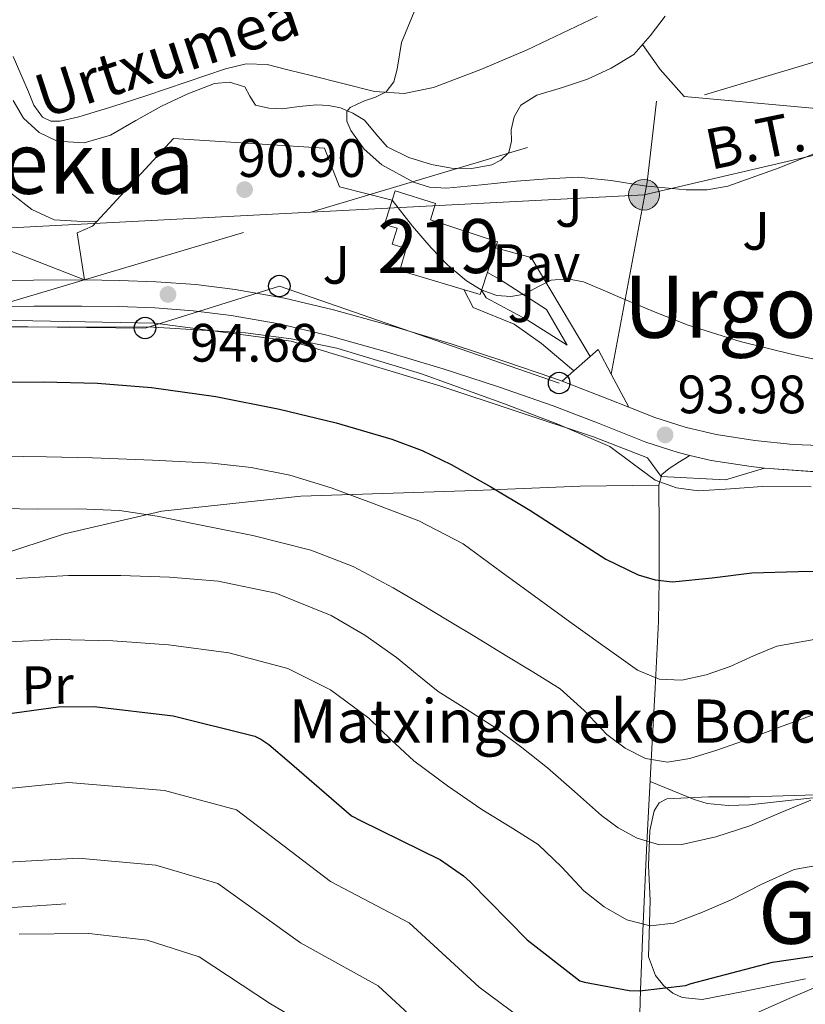
# Model space of a CAD drawing. Units: metres. Extents: x 619992 to 626839, y 4789643 to 4794394.
# Drawn here: x 620823 to 620968, y 4792455 to 4792638 of the extents above; entities that cross this region are included whole.
import ezdxf
from ezdxf.enums import TextEntityAlignment as Align

# ---------------------------------------------------------------- set-up
doc = ezdxf.new("R2010")
doc.units = ezdxf.units.M
doc.header["$MEASUREMENT"] = 0
for name, pattern in [('DGN Style 2', [85.5373, 51.32238, -34.21492]), ('DGN Style 3', [119.75222, 85.5373, -34.21492]), ('DGN Style 7', [171.0746, 76.98357, -34.21492, 25.66119, -34.21492])]:
    doc.linetypes.add(name, pattern=pattern)
for name, color, linetype, lineweight in [('Nivel 11', 7, 'Continuous', 0), ('Nivel 15', 7, 'Continuous', 0), ('Nivel 16', 7, 'Continuous', 0), ('Nivel 20', 7, 'Continuous', 0), ('Nivel 21', 7, 'Continuous', 0), ('Nivel 25', 7, 'Continuous', 0), ('Nivel 26', 7, 'Continuous', 0), ('Nivel 32', 7, 'Continuous', 0), ('Nivel 33', 7, 'Continuous', 0), ('Nivel 35', 7, 'Continuous', 0), ('Nivel 36', 7, 'Continuous', 0), ('Nivel 37', 7, 'Continuous', 0), ('Nivel 4', 7, 'Continuous', 0), ('Nivel 41', 7, 'Continuous', 0), ('Nivel 43', 7, 'Continuous', 0), ('Nivel 44', 7, 'Continuous', 0), ('Nivel 45', 7, 'Continuous', 0), ('Nivel 48', 7, 'Continuous', 0), ('Nivel 5', 7, 'Continuous', 0), ('Nivel 52', 7, 'Continuous', 0), ('Nivel 54', 7, 'Continuous', 0), ('Nivel 57', 7, 'Continuous', 0), ('Nivel 7', 7, 'Continuous', 0)]:
    doc.layers.add(name, color=color, linetype=linetype, lineweight=lineweight)
doc.styles.add('Style-Arial', font='txt')
doc.styles.add('Style-Arial Narrow', font='txt')
doc.styles.add('Style-Helvetica-Narrow-Oblique', font='txt')
doc.styles.add('Style-Times New Roman', font='txt')
doc.styles.add('Style-timesi', font='timesi.shx', dxfattribs={"bigfont": 'timesibig.shx'})

# ---------------------------------------------------------------- blocks, each defined once
blk = doc.blocks.new('5PATER_108')
at = {"layer": 'Nivel 7', "linetype": 'Continuous', "lineweight": 0, "extrusion": (-0.0001464027141373064, 5.288613035996786e-05, 9.9998113744243)}
h = blk.add_hatch(color=7, dxfattribs=at)
edge = h.paths.add_edge_path()
edge.add_arc((0.03026098012924194, -0.04455190896987915), 15.59970570594625, 314.9988650771372, 674.9988650771373)
blk = doc.blocks.new('5PATER_153')
at = {"layer": 'Nivel 7', "linetype": 'Continuous', "lineweight": 0, "extrusion": (-0.0001464027141373064, 5.288613035996786e-05, 9.9998113744243)}
h = blk.add_hatch(color=7, dxfattribs=at)
edge = h.paths.add_edge_path()
edge.add_arc((0.002630054950714111, 0.01292729377746582), 15.59970570594625, 314.9988650771372, 674.9988650771373)
blk = doc.blocks.new('5PATER_93')
at = {"layer": 'Nivel 7', "linetype": 'Continuous', "lineweight": 0, "extrusion": (-0.0001464027141373064, 5.288613035996786e-05, 9.9998113744243)}
h = blk.add_hatch(color=7, dxfattribs=at)
edge = h.paths.add_edge_path()
edge.add_arc((-0.00924035906791687, -0.02185773849487305), 15.59970570594625, 314.9988650771372, 674.9988650771373)
blk = doc.blocks.new('5PELE_1')
at = {"layer": 'Nivel 32', "linetype": 'Continuous', "lineweight": 0}
h = blk.add_hatch(color=9, dxfattribs=at)
edge = h.paths.add_edge_path()
edge.add_arc((0.02487149834632874, -0.01121771335601807), 28.49973457508731, 0, 360)
at = {"layer": 'Nivel 32', "color": 252, "linetype": 'Continuous', "lineweight": 0}
blk.add_circle((0.02487149834632874, -0.01121771335601807, -0.01509225201129993), 28.49973457508731, dxfattribs=at)
blk = doc.blocks.new('5PTT')
at = {"layer": 'Nivel 33', "color": 7, "linetype": 'Continuous', "lineweight": 30}
blk.add_circle((-0.003284275531768799, -0.03728371858596802, 0.01230639119057741), 19.94981428391546, dxfattribs=at)

msp = doc.modelspace()

# ---------------------------------------------------------------- linework, layer by layer
at = {"layer": 'Nivel 11', "color": 142, "linetype": 'DGN Style 3', "lineweight": 13}
msp.add_polyline3d([(620821.6600000001, 4792622.529999999, 87.49), (620823.5399999991, 4792619.25, 87.42), (620826.4400000013, 4792616.609999999, 87.25), (620829.8099999987, 4792614.960000001, 87.04), (620834.8000000007, 4792614.65, 86.88), (620839.6600000001, 4792616.109999999, 86.78), (620844.3999999985, 4792618.790000001, 86.75), (620849.1400000006, 4792621.49, 86.72), (620854, 4792623.75, 86.65), (620858.9299999997, 4792625.710000001, 86.53), (620861.7399999984, 4792625.93, 86.43), (620864.5599999987, 4792625.07, 86.34), (620865.5199999996, 4792623.33, 86.27), (620866.5399999991, 4792621.68, 86.21000000000001), (620869.0100000016, 4792621.09, 86.23), (620871.4699999988, 4792620.970000001, 86.27), (620874.6700000018, 4792621.390000001, 86.21000000000001), (620877.870000001, 4792621.74, 86.08), (620880.0799999982, 4792621.609999999, 85.91), (620882.2899999991, 4792621.17, 85.76), (620884.629999999, 4792620.210000001, 85.76), (620886.7699999996, 4792618.859999999, 85.76), (620888.8399999999, 4792616.359999999, 85.7), (620890.9899999984, 4792613.93, 85.63), (620894.9699999988, 4792611.970000001, 85.57000000000001), (620899.1799999997, 4792610.67, 85.5), (620902.9200000018, 4792609.99, 85.23), (620906.6700000018, 4792609.9, 84.93), (620910.3399999999, 4792610.59, 84.83), (620912.0300000012, 4792611.48, 84.79), (620913.5199999996, 4792612.91, 84.74), (620913.9899999984, 4792614.970000001, 84.67), (620913.9699999988, 4792617.07, 84.61), (620914.5100000016, 4792619.52, 84.64), (620915.7600000016, 4792621.68, 84.67), (620918.6999999993, 4792623.52, 84.63), (620923.4400000013, 4792624.960000001, 84.55), (620928.1099999994, 4792626.48, 84.48), (620932.5100000016, 4792628.550000001, 84.41), (620936.6900000013, 4792631.09, 84.35000000000001), (620939.7300000004, 4792634.51, 84.35000000000001), (620942.5100000016, 4792638.189999999, 84.35000000000001)], dxfattribs=at)
at = {"layer": 'Nivel 15', "color": 51, "linetype": 'Continuous', "lineweight": 13}
msp.add_polyline3d([(620908.2100000009, 4792586.540000001, 96.26), (620893.3000000007, 4792591.02, 96.26), (620894.5100000016, 4792595.07, 96.26), (620891.8900000006, 4792595.85, 95.3), (620892.8200000003, 4792598.82, 95.18), (620890.4800000004, 4792599.550000001, 95.04), (620891.8999999985, 4792604.050000001, 94.93), (620892.4400000013, 4792605.76, 94.88), (620899.9299999997, 4792603.41, 94.79), (620899, 4792600.41, 96.51), (620911.4299999997, 4792596.300000001, 95.99000000000001), (620908.2100000009, 4792586.540000001, 96.26)], dxfattribs=at)
at = {"layer": 'Nivel 16', "color": 1, "linetype": 'Continuous', "lineweight": 13}
msp.add_polyline3d([(620891.8999999985, 4792604.050000001, 89.81), (620882.1000000015, 4792606.51, 90.24), (620879.3399999999, 4792613.68, 89.86), (620851.379999999, 4792615.470000001, 90.11), (620836.3399999999, 4792599.210000001, 92.8), (620833.5199999996, 4792598, 92.8)], dxfattribs=at)
at = {"layer": 'Nivel 20', "color": 7, "linetype": 'DGN Style 2', "lineweight": 0, "extrusion": (-0.03607200374769454, 0.05017287793997513, 0.998088920319651), "elevation": 218145.8854775422, "flags": 128}
msp.add_lwpolyline([(-3301839.987554614, -3522090.225499805), (-3301839.987554614, -3522095.889473675)], dxfattribs=at)
at = {"layer": 'Nivel 20', "color": 7, "linetype": 'DGN Style 2', "lineweight": 0, "extrusion": (0.9237057835473282, -0.08655986942026211, 0.3731956784947592), "elevation": 158749.6677741905, "flags": 128}
msp.add_lwpolyline([(4829599.886953253, -63756.91815123707), (4829635.941225104, -63765.73515647091), (4829657.006648593, -63766.98548973165)], dxfattribs=at)
at = {"layer": 'Nivel 20', "color": 7, "linetype": 'DGN Style 2', "lineweight": 0, "extrusion": (-0.0192980408642818, 0.03489916590246041, 0.9992045005093367), "elevation": 155360.4065935678, "flags": 128}
msp.add_lwpolyline([(-2862598.085053496, -3890533.361229261), (-2862599.53352353, -3890526.841571711), (-2862656.232162748, -3890488.225138538)], dxfattribs=at)
at = {"layer": 'Nivel 20', "color": 7, "linetype": 'DGN Style 2', "lineweight": 0, "extrusion": (-0.001037966508556784, 0.006712183422000539, 0.999976934343606), "elevation": 31619.11025798454, "flags": 128}
msp.add_lwpolyline([(620834.6339297034, 4792484.996835167), (620833.2838681489, 4792493.727031831)], dxfattribs=at)
at = {"layer": 'Nivel 20', "color": 7, "linetype": 'Continuous', "lineweight": 0, "extrusion": (0.05582940501786172, 0.04950207244917073, 0.9972124258945977), "elevation": 272002.1791964026, "flags": 128}
msp.add_lwpolyline([(3174023.966273421, -3633996.303823784), (3174023.966273421, -3633994.293500427)], dxfattribs=at)
at = {"layer": 'Nivel 20', "color": 7, "linetype": 'DGN Style 2', "lineweight": 0, "extrusion": (-0.01975606298879242, 0.0374712103795691, 0.9991024003413629), "elevation": 167410.2390403844, "flags": 128}
msp.add_lwpolyline([(-2784434.683840327, -3946289.240917459), (-2784434.683840327, -3946294.434461528)], dxfattribs=at)
at = {"layer": 'Nivel 20', "color": 7, "linetype": 'Continuous', "lineweight": 0, "extrusion": (0.05356197133951299, 0.04737494494716001, 0.9974400883348729), "elevation": 260399.8679973179, "flags": 128}
msp.add_lwpolyline([(3178470.407845696, -3630956.571532562), (3178470.407845696, -3630952.515993141)], dxfattribs=at)
at = {"layer": 'Nivel 20', "color": 7, "linetype": 'Continuous', "lineweight": 0, "extrusion": (0.05498108398642973, 0.04855806015623934, 0.997305968696438), "elevation": 266951.1839341111, "flags": 128}
msp.add_lwpolyline([(3181148.677988131, -3628130.172985978), (3181148.677988129, -3628127.310155213)], dxfattribs=at)
at = {"layer": 'Nivel 20', "color": 7, "linetype": 'DGN Style 2', "lineweight": 0, "extrusion": (-0.01956147768366603, 0.03689595636949932, 0.999127637989467), "elevation": 164774.1196226077, "flags": 128}
msp.add_lwpolyline([(-2793522.44888014, -3939965.553913999), (-2793522.448880143, -3939972.49822822)], dxfattribs=at)
at = {"layer": 'Nivel 20', "color": 92, "linetype": 'DGN Style 3', "lineweight": 0}
for points in [[(620796.9800000004, 4792609.779999999, 94.46000000000001), (620795.9499999993, 4792605.109999999, 94.46000000000001), (620809.0100000016, 4792604.6, 94.72), (620812.9100000001, 4792603.060000001, 94.72), (620817.6499999985, 4792595.960000001, 94.98), (620834.870000001, 4792589.27, 94.78)], [(620883.8900000006, 4792582.91, 94.63), (620891.9499999993, 4792580.67, 94.56), (620902.8200000003, 4792577.380000001, 94.47), (620913.1600000001, 4792574, 94.48), (620921.5, 4792571.130000001, 94.47)]]:
    msp.add_polyline3d(points, dxfattribs=at)
at = {"layer": 'Nivel 20', "color": 7, "linetype": 'DGN Style 2', "lineweight": 0}
for points in [[(620834.870000001, 4792589.27, 94.78), (620841.2899999991, 4792589.17, 94.62), (620848.1700000018, 4792588.9, 94.47), (620855.4800000004, 4792588.380000001, 94.37), (620862.7600000016, 4792587.49, 94.34), (620871.9400000013, 4792585.859999999, 94.5), (620881, 4792583.710000001, 94.66), (620883.8900000006, 4792582.91, 94.63)], [(620706.9100000001, 4792572.460000001, 100.3), (620713.4400000013, 4792579.949999999, 99.21000000000001), (620733.7300000004, 4792583.15, 98.44), (620753.1799999997, 4792583.279999999, 97.67), (620803.1700000018, 4792582.060000001, 97.10000000000001), (620847.9100000001, 4792581.23, 96.33), (620873.1900000013, 4792577.9, 96.33), (620900.7100000009, 4792569.58, 96.2), (620929.1900000013, 4792560.17, 94.92), (620939.2399999984, 4792556.27, 94.86), (620941.7699999996, 4792552.810000001, 94.51), (620953.6999999993, 4792552.18, 94.73), (620960.9100000001, 4792554.359999999, 93.97)], [(620935.7699999996, 4792565.65, 94.33), (620940.5799999982, 4792563.75, 94.27), (620946.2199999988, 4792561.91, 94.25), (620951.9800000004, 4792560.550000001, 94.21000000000001), (620959.1000000015, 4792559.449999999, 94.04), (620966.25, 4792558.689999999, 93.83), (620971.1799999997, 4792558.540000001, 93.76)], [(620960.9100000001, 4792554.359999999, 93.97), (621007.7199999988, 4792550.960000001, 93.64), (621019.620000001, 4792549.68, 93.51), (621032.870000001, 4792545.59, 93.51), (621052.5799999982, 4792535.470000001, 93.83), (621063.8299999982, 4792528.4, 94.28)]]:
    msp.add_polyline3d(points, dxfattribs=at)
at = {"layer": 'Nivel 21', "color": 7, "linetype": 'Continuous', "lineweight": 13, "elevation": 94.47, "flags": 128}
msp.add_lwpolyline([(620921.5, 4792571.130000001), (620923.4299999997, 4792570.470000001)], dxfattribs=at)
at = {"layer": 'Nivel 21', "color": 7, "linetype": 'Continuous', "lineweight": 13, "extrusion": (-0.1986490148921489, -0.532473394947594, 0.8228065705591823), "elevation": -2675184.365842721, "flags": 128}
msp.add_lwpolyline([(-1093420.144360861, 3873254.267592065), (-1093410.938111797, 3873254.109231003), (-1093406.897968261, 3873254.021252632)], dxfattribs=at)
at = {"layer": 'Nivel 21', "color": 7, "linetype": 'Continuous', "lineweight": 13}
for points in [[(620797.0799999982, 4792588.91, 95.65), (620806.3399999999, 4792589.040000001, 95.29), (620816.4200000018, 4792589.15, 94.91), (620825.4100000001, 4792589.23, 94.84), (620834.870000001, 4792589.27, 94.78)], [(620816.4699999988, 4792584.290000001, 94.91), (620825.4499999993, 4792584.359999999, 94.84), (620834.379999999, 4792584.41, 94.79), (620841.1499999985, 4792584.310000001, 94.62), (620847.8999999985, 4792584.040000001, 94.47), (620855.0100000016, 4792583.529999999, 94.37), (620862.0399999991, 4792582.67, 94.34), (620870.9499999993, 4792581.09, 94.5), (620879.7899999991, 4792579, 94.66), (620890.6000000015, 4792576, 94.56), (620901.3599999994, 4792572.74, 94.47), (620911.6099999994, 4792569.390000001, 94.48), (620921.7600000016, 4792565.9, 94.47), (620930.2399999984, 4792562.6, 94.38), (620938.9400000013, 4792559.17, 94.27), (620944.8999999985, 4792557.220000001, 94.25), (620947.0799999982, 4792556.699999999, 94.23), (620951.0500000007, 4792555.77, 94.21000000000001), (620958.4699999988, 4792554.619999999, 94.04), (620960.9100000001, 4792554.359999999, 93.97)]]:
    msp.add_polyline3d(points, dxfattribs=at)
at = {"layer": 'Nivel 21', "color": 7, "linetype": 'DGN Style 3', "lineweight": 0}
for points in [[(620941.3200000003, 4792551.18, 95.02), (620941.8599999994, 4792553.140000001, 94.41), (620943.2699999996, 4792554.290000001, 94.15), (620945.1700000018, 4792555.5, 94.19), (620947.0799999982, 4792556.699999999, 94.23)], [(620812.5399999991, 4792536.09, 113.97), (620831.129999999, 4792542.16, 111.01), (620849.2199999988, 4792546.380000001, 108.71), (620874.9499999993, 4792549.140000001, 105.75), (620907.2899999991, 4792550.16, 99.84), (620926.7399999984, 4792550.99, 95.89), (620941.3200000003, 4792551.18, 95.02)], [(620937.6999999993, 4792450.43, 126.75), (620937.9400000013, 4792457.59, 124.12), (620938.3399999999, 4792468.529999999, 120.01), (620939.129999999, 4792484.790000001, 114.31), (620939.9400000013, 4792501.17, 108.94), (620940.6400000006, 4792513.5, 105.54), (620941.2800000012, 4792525.869999999, 102.28), (620941.4200000018, 4792533.58, 99.7), (620941.4100000001, 4792541.300000001, 97.16), (620941.3900000006, 4792545.18, 96.36), (620941.3500000015, 4792549.1, 95.62), (620941.3200000003, 4792551.18, 95.02)], [(620831.3900000006, 4792473.51, 139.62), (620816.6700000018, 4792472.5, 139.62)], [(620958.9499999993, 4792453.040000001, 128.2), (620965.4800000004, 4792455.970000001, 128.17), (620972.1400000006, 4792458.800000001, 128.14)]]:
    msp.add_polyline3d(points, dxfattribs=at)
at = {"layer": 'Nivel 25', "color": 1, "linetype": 'Continuous', "lineweight": 0, "extrusion": (0.01723182797815129, 0.1280597311208193, 0.9916167452044136), "elevation": 624527.3105372607, "flags": 128}
msp.add_lwpolyline([(23770.45314614102, -4792066.360499199), (23763.64956400543, -4792065.431806505), (23750.37996704131, -4792048.560555916)], dxfattribs=at)
at = {"layer": 'Nivel 25', "color": 1, "linetype": 'Continuous', "lineweight": 0}
for points in [[(620908.4699999988, 4792587.32, 91.71000000000001), (620909.3000000007, 4792585.9, 91.71000000000001), (620916.9100000001, 4792581.869999999, 91.65), (620924.3399999999, 4792577.130000001, 91.71000000000001), (620920.5, 4792583.790000001, 91.14), (620911.9899999984, 4792589.290000001, 90.62), (620909.5500000007, 4792590.609999999, 90.58)], [(620905.1799999997, 4792587.449999999, 91.9), (620906.9299999997, 4792584.109999999, 91.9), (620914.4800000004, 4792581.040000001, 92.29), (620919.6000000015, 4792577.449999999, 92.22), (620925.5700000003, 4792572.359999999, 92.66)]]:
    msp.add_polyline3d(points, dxfattribs=at)
at = {"layer": 'Nivel 32', "color": 6, "linetype": 'DGN Style 7', "lineweight": 0, "extrusion": (-0.1101494005705835, 0.5349094179572503, 0.8376986475664007), "elevation": 2495294.983310945, "flags": 128}
msp.add_lwpolyline([(-1574476.319001473, -3827271.864354251), (-1574545.085784614, -3827279.99424581), (-1574659.092094518, -3827292.380906777), (-1574736.33866835, -3827300.428838113)], dxfattribs=at)
at = {"layer": 'Nivel 32', "color": 6, "linetype": 'DGN Style 7', "lineweight": 0}
for points in [[(620876.8299999982, 4792601.810000001, 91.14), (620938.5799999982, 4792605.050000001, 85.39), (620989.4200000018, 4792616.859999999, 85.39), (621029.129999999, 4792624.58, 84.85000000000001), (621067.8599999994, 4792634.57, 84.7), (621095.4600000009, 4792640.470000001, 85), (621080.9299999997, 4792662.720000001, 81.44), (620876.8299999982, 4792601.810000001, 91.14)], [(620876.8299999982, 4792601.810000001, 91.14), (620808.8200000003, 4792598.23, 93.08), (620711.1400000006, 4792593.23, 97.74000000000001), (620655.7399999984, 4792577.630000001, 100.06)]]:
    msp.add_polyline3d(points, dxfattribs=at)
at = {"layer": 'Nivel 33', "color": 7, "linetype": 'Continuous', "lineweight": 0}
msp.add_polyline3d([(620758.9600000009, 4792581.300000001, 97.05), (620846.0799999982, 4792580.33, 95.07000000000001), (620870.9800000004, 4792588.109999999, 93.43), (620922.8399999999, 4792570.119999999, 94.47)], dxfattribs=at)
at = {"layer": 'Nivel 35', "color": 92, "linetype": 'DGN Style 3', "lineweight": 0}
msp.add_polyline3d([(620968.5300000012, 4792459.619999999, 127.98), (620956.6900000013, 4792457.220000001, 128.13), (620949.3399999999, 4792455.779999999, 128.18), (620945.6799999997, 4792456.130000001, 128.13), (620943.9200000018, 4792456.939999999, 128.08), (620942.2300000004, 4792458.310000001, 128.01), (620940.6999999993, 4792460.23, 127.84), (620939.4100000001, 4792463.67, 127.28), (620939.7300000004, 4792474.119999999, 124.55), (620939.4400000013, 4792480.619999999, 122.46), (620939.6700000018, 4792487.109999999, 120.45), (620940.4800000004, 4792490.75, 119.8), (620941.3999999985, 4792492.26, 119.6), (620942.8000000007, 4792493, 119.49), (620950.5199999996, 4792493.359999999, 119.5), (620958.2300000004, 4792493.380000001, 119.49), (620972.8200000003, 4792493.83, 118.76)], dxfattribs=at)
at = {"layer": 'Nivel 36', "color": 92, "linetype": 'Continuous', "lineweight": 0}
for points in [[(620929.879999999, 4792638.1, 84.23), (620916.8900000006, 4792631.939999999, 84.64), (620908.3299999982, 4792628.25, 84.94), (620899.5399999991, 4792624.970000001, 85.22), (620894.0899999999, 4792623.800000001, 85.26), (620888.6000000015, 4792624.199999999, 85.28), (620882.7399999984, 4792625.67, 85.38), (620876.8900000006, 4792627.140000001, 85.47), (620872.7899999991, 4792628.17, 85.51), (620868.6999999993, 4792629.189999999, 85.54), (620864.8399999999, 4792629.33, 85.54), (620861.0100000016, 4792628.42, 85.54), (620853.6999999993, 4792625.93, 85.60000000000001), (620846.4200000018, 4792623.43, 85.73), (620840.129999999, 4792621.439999999, 85.99), (620833.8099999987, 4792619.529999999, 86.3), (620830.3599999994, 4792618.67, 86.34), (620828.6400000006, 4792618.720000001, 86.34), (620827.0899999999, 4792619.460000001, 86.37), (620825.4800000004, 4792621.640000001, 86.81), (620824.4699999988, 4792624.130000001, 87.26), (620821.6499999985, 4792630.68, 87.16)], [(620939.6999999993, 4792496.24, 110.55), (620943.7899999991, 4792494.550000001, 112.11), (620947.879999999, 4792492.85, 113.67), (620950.2600000016, 4792492.130000001, 114.31), (620954.1600000001, 4792491.73, 114.68), (620958.120000001, 4792491.890000001, 114.82), (620963.7100000009, 4792492.49, 115.16), (620969.3200000003, 4792493.1, 115.34), (620975.1400000006, 4792493.6, 115.31), (620975.6799999997, 4792493.630000001, 115.3)]]:
    msp.add_polyline3d(points, dxfattribs=at)
at = {"layer": 'Nivel 4', "color": 30, "linetype": 'Continuous', "lineweight": 30, "flags": 128}
for points, elevation in [([(620818.0599999987, 4792570.290000001), (620827.1900000013, 4792570.369999999), (620837.2399999984, 4792570.119999999), (620847.2800000012, 4792569.32), (620859.2100000009, 4792567.6), (620871.0300000012, 4792565.25), (620881.5199999996, 4792562.77), (620891.8599999994, 4792559.689999999), (620897.4400000013, 4792557.59), (620902.8000000007, 4792555.02), (620910.1600000001, 4792550.869999999), (620917.3999999985, 4792546.57), (620924.4100000001, 4792542.040000001), (620931.5100000016, 4792537.48), (620937.5, 4792534.540000001), (620940.6499999985, 4792533.619999999), (620943.8599999994, 4792533.26), (620951.2100000009, 4792533.98), (620958.5799999982, 4792534.890000001), (620967.1600000001, 4792535.189999999), (620975.7399999984, 4792535.27)], 100), ([(620813.3200000003, 4792507.800000001), (620829.9899999984, 4792510.040000001), (620836.620000001, 4792510.1), (620851.3099999987, 4792508.41), (620866.4400000013, 4792504.6), (620867.5599999987, 4792504.050000001), (620869.0399999991, 4792503.09), (620872.8099999987, 4792499.83), (620884.3299999982, 4792489.810000001), (620886.0300000012, 4792488.98), (620900.8399999999, 4792481.65), (620905.129999999, 4792478.710000001), (620906.379999999, 4792477.59), (620916.9400000013, 4792466.84), (620926.6700000018, 4792459.26), (620927.5599999987, 4792458.970000001), (620935.8500000015, 4792457.460000001), (620937.7399999984, 4792457.4), (620946.25, 4792458.359999999), (620947.3399999999, 4792458.710000001), (620962.4100000001, 4792462.710000001), (620977.6799999997, 4792464.949999999)], 125)]:
    msp.add_lwpolyline(points, dxfattribs=dict(at, elevation=elevation))
at = {"layer": 'Nivel 5', "color": 30, "linetype": 'Continuous', "lineweight": 0, "flags": 128}
for points, elevation in [([(620753.879999999, 4792662.98), (620753.7800000012, 4792656.529999999), (620754.5799999982, 4792651.57), (620756.120000001, 4792646.560000001), (620758.8099999987, 4792641.85), (620762.8299999982, 4792637.220000001), (620767.8999999985, 4792634.040000001), (620775.379999999, 4792631.880000001), (620782.8099999987, 4792629.810000001), (620790.1900000013, 4792626.77), (620797.4600000009, 4792623.41), (620804.9600000009, 4792619.310000001), (620812.0599999987, 4792614.58), (620816.8200000003, 4792609.99), (620821.4699999988, 4792605.17), (620825.1000000015, 4792602.32), (620829.2100000009, 4792600.369999999), (620833.4400000013, 4792600.140000001), (620837.129999999, 4792600.07)], 90), ([(620896.7100000009, 4792640.76), (620893.629999999, 4792633.279999999), (620892.7899999991, 4792628.369999999), (620892.2300000004, 4792626.01), (620890.8099999987, 4792624.130000001), (620888.8299999982, 4792623.16), (620886.7800000012, 4792622.460000001), (620885.4299999997, 4792621.880000001), (620884.0899999999, 4792621.25), (620883.4699999988, 4792620.460000001), (620883.5100000016, 4792618.67), (620884.2199999988, 4792616.960000001), (620886.6799999997, 4792613.52), (620889.9800000004, 4792610.619999999), (620895.8399999999, 4792607.4), (620898.8399999999, 4792606.48), (620901.9499999993, 4792606.27), (620908.4400000013, 4792606.890000001), (620914.9400000013, 4792607.550000001), (620920.6700000018, 4792608), (620926.3999999985, 4792608.32), (620932.5199999996, 4792607.689999999), (620938.620000001, 4792606.720000001), (620946.4100000001, 4792605.939999999), (620950.3000000007, 4792605.949999999), (620954.1099999994, 4792606.65), (620963.6400000006, 4792610.07), (620972.9899999984, 4792613.82)], 85), ([(620891.8999999985, 4792604.050000001), (620895.6400000006, 4792599.220000001), (620899.1000000015, 4792595.189999999), (620902.2199999988, 4792591.99), (620905.6900000013, 4792589.050000001), (620908.3900000006, 4792587.390000001), (620911.3200000003, 4792586.359999999), (620913.8900000006, 4792586.17), (620916.4400000013, 4792586.619999999), (620918.8999999985, 4792587.939999999), (620921.370000001, 4792589.18), (620924.3999999985, 4792589.48), (620927.3900000006, 4792588.92), (620931, 4792587.35), (620934.620000001, 4792585.790000001), (620940.6700000018, 4792583.26), (620946.7800000012, 4792580.859999999), (620956.3900000006, 4792577.82), (620966.1700000018, 4792575.42), (620972.4800000004, 4792574.040000001)], 90), ([(620816.4100000001, 4792580.470000001), (620832.0300000012, 4792580.57), (620847.6400000006, 4792580.470000001), (620864.6999999993, 4792579.42), (620873.1900000013, 4792578.300000001), (620881.629999999, 4792576.57), (620897.3500000015, 4792571.83), (620912.7300000004, 4792566.26), (620922.5799999982, 4792562.470000001), (620932.25, 4792558.33), (620936.4100000001, 4792555.27), (620940.6400000006, 4792552.119999999), (620944.6099999994, 4792550.67), (620948.6999999993, 4792550.140000001), (620954.5899999999, 4792550.52), (620960.4800000004, 4792550.91), (620969.5399999991, 4792550.85)], 95), ([(620819.3000000007, 4792556.57), (620827.8299999982, 4792556.449999999), (620836.3599999994, 4792556.220000001), (620847.4499999993, 4792555.800000001), (620858.5300000012, 4792555.23), (620865.7600000016, 4792554.470000001), (620872.8999999985, 4792553.02), (620880.5700000003, 4792550.68), (620888.0700000003, 4792547.869999999), (620896.8399999999, 4792544.57), (620905.0599999987, 4792540.290000001), (620912.120000001, 4792535.130000001), (620919.1400000006, 4792529.949999999), (620924.8399999999, 4792525.85), (620930.5399999991, 4792521.76), (620933.9200000018, 4792519.32), (620937.379999999, 4792516.890000001), (620941.3599999994, 4792515.199999999), (620945.5799999982, 4792515.01), (620950.0799999982, 4792516.02), (620954.5700000003, 4792517.529999999), (620958.8500000015, 4792519.52), (620963.2100000009, 4792521.310000001), (620970.129999999, 4792522.57)], 105), ([(620819.5599999987, 4792546.869999999), (620826.120000001, 4792546.73), (620833.7399999984, 4792546.810000001), (620841.3500000015, 4792546.470000001), (620848.3200000003, 4792545.4), (620855.2399999984, 4792544.01), (620866.0899999999, 4792541.82), (620876.8399999999, 4792539.15), (620884.6900000013, 4792536.119999999), (620892.1000000015, 4792532.140000001), (620897.1499999985, 4792529.15), (620902.1799999997, 4792526.119999999), (620907.5100000016, 4792522.890000001), (620912.8399999999, 4792519.66), (620917.9400000013, 4792516.550000001), (620923.0199999996, 4792513.42), (620927.4600000009, 4792509.380000001), (620931.6900000013, 4792504.939999999), (620935.0700000003, 4792502.369999999), (620938.8299999982, 4792500.460000001), (620942.9400000013, 4792499.800000001), (620947.0500000007, 4792500.460000001), (620952.0599999987, 4792502.050000001), (620957.0399999991, 4792503.76), (620963.8999999985, 4792506.33), (620970.8299999982, 4792508.880000001)], 110), ([(620822.1799999997, 4792533.869999999), (620831.879999999, 4792534.449999999), (620841.5700000003, 4792534.42), (620850.620000001, 4792534.130000001), (620859.6499999985, 4792533.359999999), (620870.3500000015, 4792531.140000001), (620880.5799999982, 4792526.99), (620886.8299999982, 4792523.35), (620892.6799999997, 4792519.220000001), (620896.5300000012, 4792516.029999999), (620900.4200000018, 4792512.91), (620905.7399999984, 4792509.550000001), (620911.0500000007, 4792506.16), (620915.9200000018, 4792502.52), (620920.6799999997, 4792498.74), (620925.6999999993, 4792494.35), (620930.6900000013, 4792489.91), (620933.8099999987, 4792487.6), (620937.2899999991, 4792485.68), (620941.4299999997, 4792484.439999999), (620945.6099999994, 4792484.5), (620951.9200000018, 4792485.939999999), (620958.1799999997, 4792487.960000001), (620963.8200000003, 4792490.4), (620969.5100000016, 4792492.720000001)], 115), ([(620819.5300000012, 4792522.050000001), (620829.7300000004, 4792522.58), (620840.0799999982, 4792522.33), (620850.4400000013, 4792521.550000001), (620861.5899999999, 4792520.050000001), (620872.5500000007, 4792517.140000001), (620880.4800000004, 4792513.210000001), (620887.5899999999, 4792507.949999999), (620891.7100000009, 4792503.949999999), (620895.879999999, 4792500.050000001), (620902.129999999, 4792495.43), (620908.5199999996, 4792490.99), (620913.75, 4792487.77), (620918.9499999993, 4792484.5), (620923.2699999996, 4792480.35), (620927.4299999997, 4792475.92), (620931.1900000013, 4792472.970000001), (620935.370000001, 4792470.58), (620939.7399999984, 4792469.42), (620944.1000000015, 4792469.939999999), (620949.4400000013, 4792471.99), (620954.7300000004, 4792474.26), (620960.4499999993, 4792477.16), (620966.4100000001, 4792479.859999999), (620973.6999999993, 4792481.210000001)], 120), ([(620816.4699999988, 4792494.49), (620831.879999999, 4792496.029999999), (620849.6999999993, 4792494.529999999), (620863.0100000016, 4792490.949999999), (620880.4600000009, 4792477.640000001), (620895.0700000003, 4792469.970000001), (620908.0199999996, 4792458.07), (620919.25, 4792449.74)], 130), ([(620819.6099999994, 4792481.189999999), (620833.7600000016, 4792482.01), (620848.1000000015, 4792480.66), (620859.5799999982, 4792477.310000001), (620874.8999999985, 4792466.300000001), (620889.2899999991, 4792458.300000001), (620899.0899999999, 4792449.310000001)], 135), ([(620822.75, 4792467.890000001), (620835.6400000006, 4792468), (620846.5, 4792466.779999999), (620856.1400000006, 4792463.66), (620869.3399999999, 4792454.960000001), (620883.5100000016, 4792446.619999999)], 140)]:
    msp.add_lwpolyline(points, dxfattribs=dict(at, elevation=elevation))
at = {"layer": 'Nivel 52', "color": 1, "linetype": 'Continuous', "lineweight": 13}
msp.add_polyline3d([(620908.2100000009, 4792586.540000001, 96.26), (620911.4299999997, 4792596.300000001, 95.99000000000001), (620899, 4792600.41, 96.51), (620899.9299999997, 4792603.41, 94.79), (620892.4400000013, 4792605.76, 94.88), (620891.8999999985, 4792604.050000001, 94.93), (620890.4800000004, 4792599.550000001, 95.04), (620892.8200000003, 4792598.82, 95.18), (620891.8900000006, 4792595.85, 95.3), (620894.5100000016, 4792595.07, 96.26), (620893.3000000007, 4792591.02, 96.26)], close=True, dxfattribs=at)
at = {"layer": 'Nivel 54', "color": 23, "linetype": 'Continuous', "lineweight": 0}
for points in [[(620971.1799999997, 4792558.540000001, 93.76), (620966.25, 4792558.689999999, 93.83), (620959.1000000015, 4792559.449999999, 94.04), (620951.9800000004, 4792560.550000001, 94.21000000000001), (620946.2199999988, 4792561.91, 94.25), (620940.5799999982, 4792563.75, 94.27), (620935.7699999996, 4792565.65, 94.33), (620932.0100000016, 4792567.130000001, 94.38), (620923.4299999997, 4792570.470000001, 94.47), (620921.5, 4792571.130000001, 94.47), (620913.1600000001, 4792574, 94.48), (620902.8200000003, 4792577.380000001, 94.47), (620891.9499999993, 4792580.67, 94.56), (620883.8900000006, 4792582.91, 94.63), (620881, 4792583.710000001, 94.66), (620871.9400000013, 4792585.859999999, 94.5), (620862.7600000016, 4792587.49, 94.34), (620855.4800000004, 4792588.380000001, 94.37), (620848.1700000018, 4792588.9, 94.47), (620841.2899999991, 4792589.17, 94.62), (620834.870000001, 4792589.27, 94.78), (620825.4100000001, 4792589.23, 94.84), (620816.4200000018, 4792589.15, 94.91)], [(620816.4699999988, 4792584.290000001, 94.91), (620825.4499999993, 4792584.359999999, 94.84), (620834.379999999, 4792584.41, 94.79), (620841.1499999985, 4792584.310000001, 94.62), (620847.8999999985, 4792584.040000001, 94.47), (620855.0100000016, 4792583.529999999, 94.37), (620862.0399999991, 4792582.67, 94.34), (620870.9499999993, 4792581.09, 94.5), (620879.7899999991, 4792579, 94.66), (620890.6000000015, 4792576, 94.56), (620901.3599999994, 4792572.74, 94.47), (620911.6099999994, 4792569.390000001, 94.48), (620921.7600000016, 4792565.9, 94.47), (620930.2399999984, 4792562.6, 94.38), (620938.9400000013, 4792559.17, 94.27), (620944.8999999985, 4792557.220000001, 94.25), (620947.0799999982, 4792556.699999999, 94.23), (620951.0500000007, 4792555.77, 94.21000000000001), (620958.4699999988, 4792554.619999999, 94.04), (620960.9100000001, 4792554.359999999, 93.97), (621007.7199999988, 4792550.960000001, 93.64)]]:
    msp.add_polyline3d(points, dxfattribs=at)
at = {"layer": 'Nivel 57', "color": 92, "linetype": 'DGN Style 3', "lineweight": 0}
msp.add_polyline3d([(620972.8200000003, 4792493.83, 118.76), (620958.2300000004, 4792493.380000001, 119.49), (620950.5199999996, 4792493.359999999, 119.5), (620942.8000000007, 4792493, 119.49), (620941.3999999985, 4792492.26, 119.6), (620940.4800000004, 4792490.75, 119.8), (620939.6700000018, 4792487.109999999, 120.45), (620939.4400000013, 4792480.619999999, 122.46), (620939.7300000004, 4792474.119999999, 124.55), (620939.4100000001, 4792463.67, 127.28), (620940.6999999993, 4792460.23, 127.84), (620942.2300000004, 4792458.310000001, 128.01), (620943.9200000018, 4792456.939999999, 128.08), (620945.6799999997, 4792456.130000001, 128.13), (620949.3399999999, 4792455.779999999, 128.18), (620956.6900000013, 4792457.220000001, 128.13), (620968.5300000012, 4792459.619999999, 127.98)], dxfattribs=at)

# ---------------------------------------------------------------- block references
at = {"layer": 'Nivel 32', "color": 252, "linetype": 'Continuous', "lineweight": 0, "xscale": 0.1000009313241567, "yscale": 0.1000009313241567, "zscale": 0.1000009313241567}
msp.add_blockref('5PELE_1', (620938.5799999982, 4792605.050000001, 85.39), dxfattribs=at)
at = {"layer": 'Nivel 33', "color": 7, "linetype": 'Continuous', "lineweight": 30, "xscale": 0.1000009313241567, "yscale": 0.1000009313241567, "zscale": 0.1000009313241567}
for p in [(620870.9800000004, 4792588.109999999, 93.43), (620846.0799999982, 4792580.33, 95.07000000000001), (620922.8399999999, 4792570.119999999, 94.47)]:
    msp.add_blockref('5PTT', p, dxfattribs=at)
at = {"layer": 'Nivel 7', "color": 7, "linetype": 'Continuous', "lineweight": 0, "extrusion": (-6.724879613272331e-05, -0.002515353033088672, 0.9999968342333482), "xscale": 0.1000018862792213, "yscale": 0.1000018862792213, "zscale": 0.1000018862792212, "rotation": 0.589641438827868}
for name, p in [('5PATER_93', (620864.5447090261, 4792590.972188044, -12005.94874429718)), ('5PATER_153', (620850.3349632586, 4792571.521760046, -12002.11885188837)), ('5PATER_108', (620942.4949159761, 4792545.480066085, -12002.7595475284))]:
    msp.add_blockref(name, p, dxfattribs=at)

# ---------------------------------------------------------------- texts
at = {"layer": 'Nivel 26', "color": 92, "linetype": 'Continuous', "lineweight": 0, "style": 'Style-Arial'}
for p in [(620924.6507015713, 4792602.599979999, 86.73), (620959.3407015726, 4792598.349979999, 86.74), (620881.5407015719, 4792592.03998, 92.5), (620915.8407015726, 4792584.939979998, 90.54)]:
    msp.add_text('J', height=6.99996, dxfattribs=at).set_placement(p, align=Align.MIDDLE_CENTER)
at = {"layer": 'Nivel 26', "color": 7, "linetype": 'Continuous', "lineweight": 0, "style": 'Style-Arial'}
msp.add_text('Pav', height=6.99996, dxfattribs=at).set_placement((620918.5923970342, 4792592.36998, 90.23), align=Align.MIDDLE_CENTER)
at = {"layer": 'Nivel 37', "color": 92, "linetype": 'Continuous', "lineweight": 0, "style": 'Style-Arial Narrow'}
msp.add_text('Pr', height=6.9999, rotation=0.5885027852179204, dxfattribs=at).set_placement((620828.0046261288, 4792514.090036238, 123.34), align=Align.MIDDLE_CENTER)
at = {"layer": 'Nivel 41', "color": 7, "linetype": 'Continuous', "lineweight": 0, "style": 'Style-Arial'}
for s, p in [('90.90', (620863.1499999985, 4792608.35, 90.9)), ('94.68', (620854.3999999985, 4792574.09, 94.68)), ('93.98', (620944.8000000007, 4792564.51, 93.98))]:
    msp.add_text(s, height=6.99996, dxfattribs=at).set_placement(p)
at = {"layer": 'Nivel 43', "color": 142, "linetype": 'Continuous', "lineweight": 0, "style": 'Style-timesi'}
msp.add_text('Urtxumea', height=7.99986, rotation=18.09442220708378, dxfattribs=at).set_placement((620827.3299999982, 4792619.189999999, 86.41))
at = {"layer": 'Nivel 44', "color": 7, "linetype": 'Continuous', "lineweight": 0, "style": 'Style-Helvetica-Narrow-Oblique'}
msp.add_text('B.T.', height=7.5, rotation=11.69136942796034, dxfattribs=at).set_placement((620959.9741657376, 4792611.509392731, 84.94), align=Align.CENTER)
at = {"layer": 'Nivel 44', "color": 7, "linetype": 'Continuous', "lineweight": 0, "style": 'Style-Arial'}
msp.add_text('Matxingoneko Bordaldea', height=7.999980000000001, dxfattribs=at).set_placement((620872.7100000009, 4792503.42, 124.12))
at = {"layer": 'Nivel 45', "color": 7, "linetype": 'Continuous', "lineweight": 0, "style": 'Style-Times New Roman'}
for s, p in [('Aparkalekua', (620809.2913741134, 4792610.96998, 91.45)), ('Urgoiz', (620958.5801438093, 4792584.269979998, 89.06)), ('Gurutzealdea', (621009.0147501677, 4792471.859979998, 121.82))]:
    msp.add_text(s, height=11.49996, dxfattribs=at).set_placement(p, align=Align.MIDDLE_CENTER)
at = {"layer": 'Nivel 48', "color": 1, "linetype": 'Continuous', "lineweight": 0, "style": 'Style-Arial Narrow'}
msp.add_text('219', height=9.99996, dxfattribs=at).set_placement((620900.484622106, 4792595.529979998, 89.87), align=Align.MIDDLE_CENTER)

doc.saveas('drawing.dxf')
